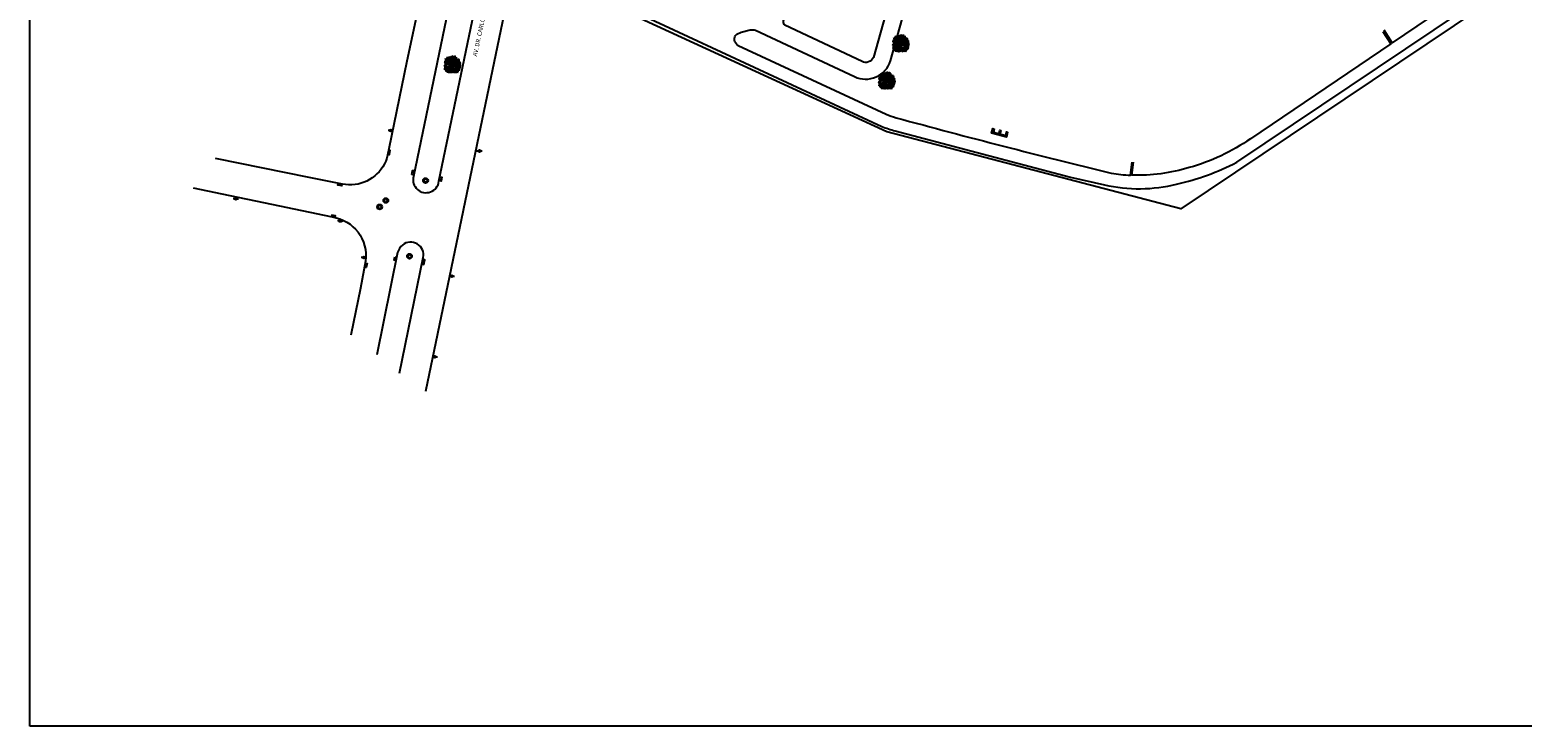
# Model space of a CAD drawing. Extents: x 403842 to 404474, y 7536936 to 15075581.
# Drawn here: x 403842 to 404189, y 7537513 to 7537675 of the extents above; entities that cross this region are included whole.
import ezdxf

# ---------------------------------------------------------------- set-up
doc = ezdxf.new("R2010")
doc.units = 0
doc.header["$LTSCALE"] = 2
for name, color, linetype in [('A-ANOTACAO', 7, 'Continuous'), ('ARBOLES', 3, 'Continuous'), ('D-CADASTRO', 3, 'Continuous'), ('MOD-ALA', 164, 'Continuous'), ('SIM-POSTE', 170, 'Continuous'), ('SIMB-PVE', 10, 'Continuous'), ('T - BOCA DE LOBO', 50, 'Continuous'), ('T - CERCA', 7, 'Continuous'), ('T - FUNDO_GUIA', 1, 'Continuous'), ('T - FUNDO_GUIA_CANTEIRO', 10, 'Continuous'), ('T-ALA', 170, 'Continuous'), ('T-HM-COTAS-TXT', 2, 'Continuous')]:
    doc.layers.add(name, color=color, linetype=linetype)
doc.styles.add('romans', font='romans.shx', dxfattribs={"height": 1.5})
doc.linetypes.add('FENCELINE2', pattern='A,6.35,-2.54,[132,ltypeshp.shx,S=2.54,R=0,X=-2.54,Y=0],-2.54,25.4', length=36.83)
picture_1 = doc.add_image_def('image1.jpg', size_in_pixel=(24030, 23609))

# ---------------------------------------------------------------- blocks, each defined once
blk = doc.blocks.new('PV N')
at = {"flags": 128}
for points in [[(-0.12, 1.15), (-0.08, 0.75)], [(1.15, 0.12), (0.75, 0.08)], [(-0.75, -0.08), (-1.15, -0.12)], [(0.08, -0.75), (0.12, -1.15)]]:
    blk.add_lwpolyline(points, dxfattribs=at)
for radius in [1.15, 0.753]:
    blk.add_circle((0, 0), radius)
blk = doc.blocks.new('POSTE')
for p, q in [((-0.033, 0), (-0.084, 0)), ((0.033, 0), (0.081, 0))]:
    blk.add_line(p, q)
blk.add_circle((0, 0), 0.0325)
blk = doc.blocks.new('arvore')
at = {"layer": 'ARBOLES', "color": 83}
for p, q in [((506838.16, 7505706.81), (506837.82, 7505707.49)), ((506838.87, 7505706.92), (506838.53, 7505707.59)), ((506838.79, 7505707.57), (506839.64, 7505707.5)), ((506839.26, 7505707.28), (506838.92, 7505707.95)), ((506838.95, 7505707.32), (506839.35, 7505707.8)), ((506839.79, 7505706.95), (506839.45, 7505707.62)), ((506839.49, 7505706.99), (506839.89, 7505707.47)), ((506840.03, 7505707.5), (506840.88, 7505707.43)), ((506840.5, 7505707.21), (506840.16, 7505707.88)), ((506840.2, 7505707.25), (506840.59, 7505707.73)), ((506835.35, 7505702.06), (506834.37, 7505702.45)), ((506834.38, 7505700.8), (506835.23, 7505700.73)), ((506834.44, 7505702.33), (506835.29, 7505702.26)), ((506834.48, 7505701.82), (506835.33, 7505701.75)), ((506834.51, 7505704.74), (506835.36, 7505704.67)), ((506834.87, 7505701.23), (506835.72, 7505701.17)), ((506835.25, 7505703.6), (506834.91, 7505704.28)), ((506835.34, 7505700.94), (506835, 7505701.62)), ((506835.03, 7505700.98), (506835.43, 7505701.46)), ((506835.04, 7505705.91), (506835.89, 7505705.84)), ((506835.1, 7505699.91), (506835.95, 7505699.84)), ((506835.32, 7505702.06), (506835.12, 7505701.92)), ((506835.51, 7505705.62), (506835.17, 7505706.29)), ((506835.2, 7505705.66), (506835.6, 7505706.14)), ((506835.22, 7505700.53), (506836.07, 7505700.46)), ((506835.57, 7505699.62), (506835.23, 7505700.29)), ((506835.24, 7505705.37), (506836.09, 7505705.3)), ((506835.26, 7505699.66), (506835.66, 7505700.14)), ((506835.64, 7505702.43), (506835.3, 7505703.1)), ((506835.33, 7505702.47), (506835.73, 7505702.95)), ((506835.69, 7505700.24), (506835.35, 7505700.91)), ((506836.28, 7505703.71), (506835.36, 7505703.14)), ((506835.71, 7505705.08), (506835.37, 7505705.75)), ((506835.39, 7505700.28), (506835.78, 7505700.76)), ((506835.41, 7505705.12), (506835.81, 7505705.6)), ((506835.44, 7505706.18), (506836.29, 7505706.12)), ((506835.91, 7505705.89), (506835.57, 7505706.57)), ((506835.6, 7505705.93), (506836, 7505706.41)), ((506835.65, 7505704.16), (506836.5, 7505704.09)), ((506835.73, 7505701), (506836.59, 7505700.94)), ((506836.12, 7505703.87), (506835.78, 7505704.54)), ((506835.81, 7505703.91), (506836.21, 7505704.39)), ((506835.83, 7505698.98), (506836.23, 7505699.47)), ((506835.84, 7505706.85), (506836.7, 7505706.79)), ((506836.21, 7505700.71), (506835.87, 7505701.39)), ((506835.88, 7505699.52), (506836.73, 7505699.45)), ((506835.9, 7505700.76), (506836.3, 7505701.24)), ((506835.94, 7505703.25), (506836.79, 7505703.18)), ((506835.95, 7505705.65), (506836.8, 7505705.58)), ((506835.97, 7505706.3), (506836.82, 7505706.23)), ((506836.01, 7505706.6), (506836.41, 7505707.08)), ((506836.35, 7505699.23), (506836.01, 7505699.9)), ((506836.41, 7505702.96), (506836.07, 7505703.64)), ((506836.44, 7505706.01), (506836.1, 7505706.68)), ((506836.11, 7505703), (506836.51, 7505703.48)), ((506836.12, 7505705.4), (506836.52, 7505705.88)), ((506836.13, 7505706.05), (506836.53, 7505706.53)), ((506836.59, 7505698.75), (506836.25, 7505699.42)), ((506836.34, 7505706.76), (506837.19, 7505706.69)), ((506836.81, 7505706.47), (506836.47, 7505707.14)), ((506836.5, 7505706.51), (506836.9, 7505706.99)), ((506836.61, 7505706.11), (506837.46, 7505706.05)), ((506836.71, 7505705.26), (506837.56, 7505705.19)), ((506837.08, 7505705.82), (506836.74, 7505706.5)), ((506836.76, 7505703), (506837.61, 7505702.94)), ((506836.77, 7505705.86), (506837.17, 7505706.34)), ((506836.8, 7505700.04), (506837.66, 7505699.98)), ((506837.18, 7505704.97), (506836.84, 7505705.65)), ((506836.88, 7505705.01), (506837.27, 7505705.49)), ((506836.88, 7505704.44), (506837.73, 7505704.37)), ((506837.23, 7505702.71), (506836.89, 7505703.39)), ((506836.92, 7505702.75), (506837.32, 7505703.24)), ((506837.28, 7505699.75), (506836.94, 7505700.43)), ((506836.97, 7505699.79), (506837.37, 7505700.28)), ((506837.35, 7505704.15), (506837.01, 7505704.82)), ((506837.05, 7505707.02), (506837.9, 7505706.95)), ((506837.05, 7505704.19), (506837.44, 7505704.67)), ((506837.17, 7505699.4), (506837.08, 7505699.16)), ((506837.52, 7505706.73), (506837.18, 7505707.4)), ((506837.18, 7505699.59), (506838.03, 7505699.52)), ((506837.22, 7505706.77), (506837.62, 7505707.25)), ((506837.65, 7505699.3), (506837.31, 7505699.98)), ((506837.35, 7505699.34), (506837.75, 7505699.82)), ((506837.69, 7505707.1), (506838.54, 7505707.03)), ((506837.82, 7505705.29), (506838.67, 7505705.23)), ((506837.85, 7505706.85), (506838.25, 7505707.33)), ((506838.29, 7505705), (506837.95, 7505705.68)), ((506837.99, 7505705.04), (506838.39, 7505705.53)), ((506838.07, 7505706.33), (506838.92, 7505706.26)), ((506838.14, 7505706.69), (506838.23, 7505707.32)), ((506838.54, 7505706.04), (506838.2, 7505706.71)), ((506838.22, 7505699.54), (506839.07, 7505699.48)), ((506838.24, 7505706.08), (506838.64, 7505706.56)), ((506838.69, 7505699.25), (506838.35, 7505699.93)), ((506838.37, 7505706.61), (506839.22, 7505706.54)), ((506838.39, 7505699.29), (506838.78, 7505699.78)), ((506838.4, 7505707.21), (506839.25, 7505707.14)), ((506838.84, 7505706.32), (506838.5, 7505707)), ((506838.54, 7505706.36), (506838.93, 7505706.84)), ((506838.56, 7505706.96), (506838.96, 7505707.44)), ((506838.69, 7505700.97), (506839.54, 7505700.9)), ((506839.16, 7505700.68), (506838.82, 7505701.36)), ((506838.84, 7505704.99), (506839.69, 7505704.92)), ((506838.85, 7505700.72), (506839.25, 7505701.2)), ((506838.91, 7505700.02), (506839.76, 7505699.95)), ((506839.31, 7505704.7), (506838.97, 7505705.37)), ((506839.02, 7505705.69), (506839.87, 7505705.62)), ((506839.38, 7505699.73), (506839.04, 7505700.4)), ((506839.08, 7505699.77), (506839.48, 7505700.25)), ((506839.09, 7505706.61), (506839.94, 7505706.54)), ((506839.49, 7505705.4), (506839.15, 7505706.07)), ((506839.19, 7505705.44), (506839.59, 7505705.92)), ((506839.56, 7505706.32), (506839.22, 7505707)), ((506839.22, 7505700.9), (506839.26, 7505700.06)), ((506839.25, 7505706.36), (506839.65, 7505706.84)), ((506839.32, 7505707.24), (506840.17, 7505707.17)), ((506840, 7505705.96), (506839.66, 7505706.64)), ((506839.91, 7505700.17), (506840.76, 7505700.1)), ((506839.98, 7505706.7), (506840.83, 7505706.63)), ((506840.38, 7505699.88), (506840.04, 7505700.55)), ((506840.08, 7505699.92), (506840.48, 7505700.4)), ((506840.45, 7505706.41), (506840.11, 7505707.09)), ((506840.15, 7505706.45), (506840.54, 7505706.93)), ((506840.39, 7505705.78), (506841.24, 7505705.71)), ((506840.46, 7505702.23), (506841.31, 7505702.16)), ((506840.86, 7505705.49), (506840.52, 7505706.17)), ((506840.93, 7505701.94), (506840.59, 7505702.61)), ((506840.63, 7505701.98), (506841.03, 7505702.46)), ((506840.71, 7505701), (506841.56, 7505700.94)), ((506840.79, 7505699.46), (506841.64, 7505699.39)), ((506840.82, 7505706.7), (506841.67, 7505706.63)), ((506841.18, 7505700.71), (506840.84, 7505701.39)), ((506840.88, 7505700.75), (506841.27, 7505701.24)), ((506840.89, 7505700.72), (506841.74, 7505700.65)), ((506841.26, 7505699.17), (506840.92, 7505699.84)), ((506841.29, 7505706.41), (506840.95, 7505707.08)), ((506840.95, 7505699.21), (506841.35, 7505699.69)), ((506840.99, 7505706.45), (506841.38, 7505706.93)), ((506841.36, 7505700.43), (506841.02, 7505701.1)), ((506841.03, 7505706.41), (506841.15, 7505706.7)), ((506841.04, 7505705.74), (506841.89, 7505705.68)), ((506841.05, 7505700.47), (506841.45, 7505700.95)), ((506841.06, 7505705.23), (506841.91, 7505705.16)), ((506841.13, 7505699.64), (506841.98, 7505699.58)), ((506841.51, 7505705.45), (506841.17, 7505706.13)), ((506841.19, 7505702.34), (506842.04, 7505702.27)), ((506841.21, 7505705.49), (506841.61, 7505705.98)), ((506841.25, 7505705.49), (506842.1, 7505705.42)), ((506841.3, 7505699.4), (506841.7, 7505699.88)), ((506841.66, 7505702.05), (506841.32, 7505702.72)), ((506841.36, 7505702.09), (506841.76, 7505702.57)), ((506841.7, 7505698.72), (506841.36, 7505699.4)), ((506841.37, 7505705.45), (506841.77, 7505705.67)), ((506841.38, 7505701.53), (506842.23, 7505701.46)), ((506841.46, 7505700.52), (506842.31, 7505700.45)), ((506841.5, 7505704.75), (506842.35, 7505704.68)), ((506841.85, 7505701.24), (506841.51, 7505701.91)), ((506841.54, 7505701.28), (506841.94, 7505701.76)), ((506841.93, 7505702.74), (506841.59, 7505703.42)), ((506841.59, 7505701.6), (506842.3, 7505701.03)), ((506841.93, 7505700.23), (506841.59, 7505700.9)), ((506841.63, 7505700.27), (506842.03, 7505700.75)), ((506841.63, 7505699.74), (506842.48, 7505699.68)), ((506841.66, 7505704.5), (506842.06, 7505704.98)), ((506842.01, 7505705.14), (506841.67, 7505705.82)), ((506841.7, 7505705.18), (506842.1, 7505705.66)), ((506842.1, 7505699.45), (506841.76, 7505700.13)), ((506841.77, 7505705.67), (506842.02, 7505705.99)), ((506841.77, 7505705.91), (506842.62, 7505705.85)), ((506841.79, 7505704.72), (506842.64, 7505704.65)), ((506841.8, 7505699.49), (506842.2, 7505699.97)), ((506842.24, 7505705.62), (506841.9, 7505706.3)), ((506841.93, 7505705.66), (506842.33, 7505706.14)), ((506841.96, 7505704.47), (506842.36, 7505704.95)), ((506842.64, 7505705.15), (506842.04, 7505705.08)), ((506842.08, 7505703.43), (506842.93, 7505703.36)), ((506842.12, 7505702), (506842.97, 7505701.93)), ((506842.48, 7505704.76), (506842.14, 7505705.43)), ((506842.49, 7505703.57), (506842.15, 7505704.25)), ((506842.17, 7505704.8), (506842.57, 7505705.28)), ((506842.17, 7505700.21), (506843.02, 7505700.14)), ((506842.53, 7505703.83), (506842.19, 7505704.5)), ((506842.56, 7505703.14), (506842.21, 7505703.81)), ((506842.22, 7505705.48), (506843.07, 7505705.41)), ((506842.23, 7505700.87), (506843.08, 7505700.8)), ((506842.59, 7505701.71), (506842.25, 7505702.38)), ((506842.28, 7505701.75), (506842.68, 7505702.23)), ((506842.3, 7505702.83), (506843.15, 7505702.76)), ((506842.3, 7505701.03), (506842.73, 7505700.78)), ((506842.64, 7505699.92), (506842.3, 7505700.59)), ((506842.33, 7505699.96), (506842.73, 7505700.44)), ((506842.69, 7505705.19), (506842.35, 7505705.86)), ((506842.7, 7505700.58), (506842.36, 7505701.25)), ((506842.39, 7505705.23), (506842.79, 7505705.71)), ((506842.4, 7505700.62), (506842.79, 7505701.1)), ((506842.42, 7505700.64), (506843.27, 7505700.58)), ((506842.77, 7505702.54), (506842.43, 7505703.21)), ((506842.47, 7505702.58), (506842.87, 7505703.06)), ((506842.53, 7505701.42), (506843.38, 7505701.35)), ((506842.89, 7505700.35), (506842.55, 7505701.03)), ((506842.59, 7505700.4), (506842.99, 7505700.88)), ((506842.6, 7505704.32), (506843.45, 7505704.26)), ((506842.68, 7505703.78), (506843.53, 7505703.71)), ((506842.68, 7505701.85), (506843.53, 7505701.79)), ((506842.7, 7505701.17), (506843.09, 7505701.65)), ((506843.07, 7505704.03), (506842.73, 7505704.71)), ((506842.73, 7505704.04), (506843.58, 7505703.97)), ((506842.77, 7505704.08), (506843.16, 7505704.56)), ((506842.79, 7505703.14), (506843.64, 7505703.07)), ((506843.15, 7505701.56), (506842.81, 7505702.24)), ((506842.84, 7505701.6), (506843.24, 7505702.08)), ((506842.85, 7505703.53), (506843.25, 7505704.01)), ((506842.89, 7505703.79), (506843.29, 7505704.27)), ((506842.92, 7505703.09), (506843.31, 7505703.58)), ((506843.26, 7505702.85), (506842.92, 7505703.53)), ((506842.93, 7505702.57), (506843.78, 7505702.5)), ((506842.95, 7505702.89), (506843.35, 7505703.37)), ((506843.4, 7505702.28), (506843.06, 7505702.95)), ((506843.09, 7505702.32), (506843.49, 7505702.8)), ((506836.11, 7505699.04), (506836.97, 7505698.97)), ((506836.28, 7505698.79), (506836.68, 7505699.27)), ((506837.27, 7505698.67), (506836.93, 7505699.34)), ((506836.96, 7505698.71), (506837.36, 7505699.19)), ((506838.02, 7505698.44), (506837.68, 7505699.11)), ((506837.83, 7505699.35), (506838.21, 7505698.56)), ((506838.68, 7505698.58), (506838.34, 7505699.25)), ((506838.37, 7505698.62), (506838.77, 7505699.1)), ((506839.52, 7505699.31), (506839.8, 7505698.55)), ((506839.6, 7505698.6), (506840, 7505699.08)), ((506839.9, 7505699.03), (506840.75, 7505698.96)), ((506840.07, 7505698.78), (506840.46, 7505699.26)), ((506840.16, 7505699.18), (506840.34, 7505698.71)), ((506840.95, 7505698.59), (506840.61, 7505699.26)), ((506840.65, 7505698.63), (506841.05, 7505699.11)), ((506841.23, 7505699.01), (506842.08, 7505698.95)), ((506841.4, 7505698.76), (506841.79, 7505699.24))]:
    blk.add_line(p, q, dxfattribs=at)
at = {"layer": 'ARBOLES', "color": 27}
for p, q in [((506835.28, 7505704.19), (506834.52, 7505704.09)), ((506835.28, 7505704.19), (506834.53, 7505704.25)), ((506835.37, 7505701.52), (506834.67, 7505701.27)), ((506835.43, 7505703.48), (506834.72, 7505703.3)), ((506834.78, 7505703.89), (506835.63, 7505703.83)), ((506835.48, 7505700.93), (506834.9, 7505700.78)), ((506834.95, 7505703.64), (506835.35, 7505704.12)), ((506835.64, 7505703.9), (506835, 7505703.73)), ((506835.69, 7505702.66), (506835.02, 7505702.91)), ((506835.58, 7505702.6), (506835.04, 7505702.91)), ((506835.94, 7505704.56), (506835.13, 7505704.71)), ((506835.68, 7505702.62), (506835.15, 7505702.38)), ((506835.17, 7505702.72), (506836.02, 7505702.65)), ((506835.51, 7505700.93), (506835.18, 7505700.27)), ((506835.92, 7505704.59), (506835.19, 7505705.54)), ((506835.66, 7505703.88), (506835.28, 7505704.19)), ((506836.48, 7505700.69), (506835.33, 7505700.09)), ((506836, 7505701.81), (506835.35, 7505702.06)), ((506835.95, 7505701.41), (506835.35, 7505701.5)), ((506836.02, 7505701.5), (506835.37, 7505701.52)), ((506836.1, 7505703.37), (506835.43, 7505703.48)), ((506836.03, 7505701.49), (506835.51, 7505700.93)), ((506836.17, 7505703.65), (506835.63, 7505703.88)), ((506836.28, 7505703.73), (506835.66, 7505703.88)), ((506836.23, 7505702.99), (506835.69, 7505702.66)), ((506836.27, 7505700.09), (506835.73, 7505699.67)), ((506836.49, 7505705.22), (506835.81, 7505706.22)), ((506836.56, 7505704.72), (506835.89, 7505704.56)), ((506836.1, 7505705.14), (506835.93, 7505705.35)), ((506836.71, 7505704.65), (506835.94, 7505704.56)), ((506835.97, 7505706.4), (506836.19, 7505706.11)), ((506836.27, 7505701.55), (506835.97, 7505701.81)), ((506836.29, 7505700.08), (506835.98, 7505699.49)), ((506836.39, 7505701.59), (506836, 7505701.81)), ((506836.01, 7505706.43), (506836.14, 7505706.24)), ((506836.54, 7505703.02), (506836.01, 7505702.83)), ((506836.85, 7505700.14), (506836.02, 7505699.42)), ((506836.36, 7505701.54), (506836.03, 7505701.49)), ((506836.05, 7505699.27), (506836.45, 7505699.75)), ((506836.21, 7505706.2), (506836.08, 7505706.48)), ((506836.42, 7505705.36), (506836.08, 7505706.03)), ((506836.09, 7505699.38), (506836.33, 7505699.66)), ((506836.65, 7505704.68), (506836.1, 7505705.14)), ((506836.38, 7505703.24), (506836.1, 7505703.37)), ((506836.37, 7505699.65), (506836.13, 7505699.34)), ((506836.19, 7505706.11), (506836.87, 7505705.63)), ((506836.96, 7505705.56), (506836.21, 7505706.2)), ((506836.46, 7505703.1), (506836.23, 7505702.99)), ((506836.5, 7505700.68), (506836.27, 7505700.09)), ((506837.09, 7505703.92), (506836.28, 7505703.73)), ((506837.05, 7505703.96), (506836.29, 7505704.22)), ((506837.5, 7505702.28), (506836.36, 7505701.54)), ((506836.74, 7505700.04), (506836.37, 7505699.65)), ((506836.76, 7505702.91), (506836.38, 7505703.24)), ((506836.65, 7505706.44), (506836.41, 7505706.71)), ((506837.45, 7505702.08), (506836.45, 7505701.57)), ((506836.8, 7505700.06), (506836.45, 7505699.14)), ((506836.76, 7505702.85), (506836.46, 7505703.1)), ((506836.49, 7505706.74), (506836.69, 7505706.42)), ((506836.86, 7505704.77), (506836.49, 7505705.22)), ((506837.07, 7505701.34), (506836.5, 7505700.68)), ((506837.09, 7505701.2), (506836.5, 7505700.71)), ((506836.56, 7505706.75), (506836.73, 7505706.44)), ((506836.96, 7505705.64), (506836.65, 7505706.44)), ((506837.42, 7505704.03), (506836.71, 7505704.65)), ((506836.73, 7505706.44), (506836.98, 7505705.68)), ((506837.14, 7505700.31), (506836.74, 7505700.04)), ((506837.83, 7505702.76), (506836.76, 7505702.91)), ((506837.72, 7505702.58), (506836.76, 7505702.85)), ((506837.16, 7505700.54), (506836.85, 7505700.14)), ((506836.95, 7505704.46), (506836.86, 7505704.77)), ((506837.51, 7505706.68), (506836.91, 7505707.01)), ((506837.19, 7505704.26), (506836.92, 7505704.57)), ((506837.25, 7505705.2), (506836.96, 7505705.64)), ((506837.2, 7505705.17), (506836.96, 7505705.56)), ((506837.77, 7505702.68), (506836.96, 7505702.86)), ((506837.77, 7505699.85), (506837, 7505699.29)), ((506837.06, 7505700.32), (506837.14, 7505700.42)), ((506837.52, 7505703.81), (506837.08, 7505703.94)), ((506837.49, 7505702.2), (506837.08, 7505701.96)), ((506837.53, 7505702.18), (506837.08, 7505701.38)), ((506837.08, 7505701.38), (506837.16, 7505700.54)), ((506837.67, 7505703.65), (506837.09, 7505703.92)), ((506837.91, 7505702.6), (506837.14, 7505701.35)), ((506837.14, 7505701.35), (506837.24, 7505700.27)), ((506837.14, 7505700.31), (506837.4, 7505700.02)), ((506838.01, 7505704.94), (506837.2, 7505705.17)), ((506837.24, 7505700.27), (506837.65, 7505699.79)), ((506837.96, 7505705.02), (506837.25, 7505705.2)), ((506837.4, 7505700.02), (506837.62, 7505699.76)), ((506837.63, 7505703.7), (506837.42, 7505704.03)), ((506837.7, 7505699.38), (506837.46, 7505698.64)), ((506838.21, 7505705.98), (506837.51, 7505706.68)), ((506837.87, 7505702.72), (506837.52, 7505702.31)), ((506837.52, 7505702.31), (506837.53, 7505702.18)), ((506837.69, 7505701.02), (506837.53, 7505700.5)), ((506837.93, 7505703.53), (506837.59, 7505703.76)), ((506837.9, 7505702.69), (506837.59, 7505702.27)), ((506837.61, 7505706.69), (506837.74, 7505707.25)), ((506838.18, 7505705.93), (506837.61, 7505706.69)), ((506837.62, 7505699.76), (506837.7, 7505699.38)), ((506838.04, 7505703.27), (506837.63, 7505703.7)), ((506837.65, 7505699.79), (506837.79, 7505699.33)), ((506838.34, 7505701.49), (506837.69, 7505701.02)), ((506838.38, 7505701.42), (506837.72, 7505701.02)), ((506837.77, 7505699.85), (506838.03, 7505700.31)), ((506837.92, 7505700.2), (506837.77, 7505699.85)), ((506837.96, 7505703.4), (506837.88, 7505703.99)), ((506838.82, 7505702.91), (506837.9, 7505702.69)), ((506838.82, 7505702.91), (506837.91, 7505702.6)), ((506838.5, 7505702.9), (506837.91, 7505702.76)), ((506838.49, 7505700.83), (506837.92, 7505700.2)), ((506838.36, 7505704.88), (506837.96, 7505705.02)), ((506838.1, 7505703.26), (506837.96, 7505703.4)), ((506838.36, 7505704.72), (506838.01, 7505704.94)), ((506838.03, 7505700.31), (506838.51, 7505700.75)), ((506838.3, 7505703.14), (506838.04, 7505703.27)), ((506838.67, 7505703.2), (506838.1, 7505703.26)), ((506838.26, 7505705.96), (506838.14, 7505706.69)), ((506838.48, 7505705.15), (506838.18, 7505705.93)), ((506838.62, 7505703.02), (506838.18, 7505703.13)), ((506838.53, 7505705.09), (506838.21, 7505705.98)), ((506838.67, 7505703.09), (506838.3, 7505703.14)), ((506838.49, 7505704.58), (506838.36, 7505704.72)), ((506838.38, 7505704.86), (506838.48, 7505705.15)), ((506838.76, 7505702.02), (506838.39, 7505701.51)), ((506838.39, 7505701.51), (506838.48, 7505701.06)), ((506838.82, 7505702.04), (506838.45, 7505701.49)), ((506838.48, 7505704.7), (506838.53, 7505705.09)), ((506838.72, 7505704.42), (506838.48, 7505704.7)), ((506838.48, 7505701.06), (506838.68, 7505700.19)), ((506838.71, 7505699.6), (506838.49, 7505699.13)), ((506838.67, 7505703.06), (506838.5, 7505702.9)), ((506838.58, 7505701.59), (506838.5, 7505701.38)), ((506838.5, 7505701.38), (506838.68, 7505700.3)), ((506838.52, 7505706.82), (506838.63, 7505707.3)), ((506838.87, 7505706.1), (506838.52, 7505706.82)), ((506838.93, 7505705.62), (506838.53, 7505705.15)), ((506838.68, 7505703.13), (506838.53, 7505704.54)), ((506838.53, 7505704.54), (506838.69, 7505704.31)), ((506838.54, 7505701.33), (506838.84, 7505701.25)), ((506838.94, 7505706.11), (506838.56, 7505706.81)), ((506838.56, 7505705.09), (506838.99, 7505705.56)), ((506838.58, 7505701.4), (506838.81, 7505701.94)), ((506838.58, 7505701.4), (506838.81, 7505701.27)), ((506838.75, 7505703.2), (506838.62, 7505704.27)), ((506838.62, 7505704.27), (506838.8, 7505703.4)), ((506838.64, 7505702.93), (506838.75, 7505702.98)), ((506838.64, 7505700.2), (506838.71, 7505699.6)), ((506838.92, 7505703.25), (506838.67, 7505703.06)), ((506838.68, 7505700.19), (506839.52, 7505699.31)), ((506838.69, 7505704.31), (506838.88, 7505703.35)), ((506838.97, 7505703.22), (506838.72, 7505704.42)), ((506838.88, 7505703.35), (506838.75, 7505703.2)), ((506838.75, 7505702.98), (506838.92, 7505703.25)), ((506838.75, 7505699.59), (506838.99, 7505699.34)), ((506838.85, 7505702.54), (506838.76, 7505702.02)), ((506838.8, 7505702.92), (506838.85, 7505702.54)), ((506838.8, 7505702.92), (506838.92, 7505702.58)), ((506838.81, 7505701.27), (506839.43, 7505701.32)), ((506838.82, 7505702.91), (506839.65, 7505703.4)), ((506838.82, 7505702.91), (506838.97, 7505703.22)), ((506838.82, 7505702.91), (506839.63, 7505702.84)), ((506838.92, 7505702.58), (506838.82, 7505702.04)), ((506838.84, 7505701.25), (506839.28, 7505700.9)), ((506838.99, 7505702.7), (506838.86, 7505702.05)), ((506838.88, 7505702.81), (506839.56, 7505702.8)), ((506838.9, 7505701.21), (506839.43, 7505701.32)), ((506839.56, 7505702.8), (506838.92, 7505702.72)), ((506838.94, 7505706.03), (506839.28, 7505706.65)), ((506838.99, 7505705.56), (506838.94, 7505706.03)), ((506838.99, 7505702.92), (506839.64, 7505703.36)), ((506839.43, 7505704.71), (506839, 7505704.96)), ((506839, 7505704.96), (506839.57, 7505704.52)), ((506839, 7505702.61), (506839.58, 7505702.34)), ((506839, 7505701.19), (506839.3, 7505700.87)), ((506839.01, 7505702.7), (506839.58, 7505702.36)), ((506839.03, 7505703.15), (506839.59, 7505703.44)), ((506839.28, 7505706.65), (506839.21, 7505707.25)), ((506839.28, 7505700.9), (506839.58, 7505700.39)), ((506839.34, 7505700.77), (506839.7, 7505700.29)), ((506839.36, 7505700.84), (506839.8, 7505700.28)), ((506839.4, 7505705.24), (506839.57, 7505705.9)), ((506839.45, 7505704.7), (506839.4, 7505705.21)), ((506839.41, 7505699.4), (506839.64, 7505698.58)), ((506839.43, 7505701.32), (506840.04, 7505700.88)), ((506839.46, 7505705.24), (506840.18, 7505705.88)), ((506839.5, 7505704.75), (506839.46, 7505705.24)), ((506840.07, 7505700.94), (506839.49, 7505701.32)), ((506839.86, 7505704.07), (506839.5, 7505704.75)), ((506840.21, 7505702.46), (506839.5, 7505702.42)), ((506839.78, 7505704.1), (506839.51, 7505704.63)), ((506839.57, 7505705.9), (506839.94, 7505706.35)), ((506839.57, 7505702.76), (506840, 7505703.04)), ((506839.58, 7505702.36), (506840.26, 7505702.4)), ((506839.58, 7505702.34), (506840.33, 7505702.34)), ((506839.58, 7505700.39), (506839.78, 7505699.57)), ((506839.59, 7505703.44), (506839.86, 7505703.82)), ((506839.63, 7505702.84), (506840, 7505703.09)), ((506839.65, 7505705.93), (506840.05, 7505706.37)), ((506839.65, 7505703.4), (506839.92, 7505703.81)), ((506839.7, 7505700.29), (506839.8, 7505699.58)), ((506839.94, 7505706.35), (506839.73, 7505707.24)), ((506839.86, 7505703.82), (506839.78, 7505704.1)), ((506839.78, 7505699.57), (506840.16, 7505699.18)), ((506839.8, 7505700.28), (506840.46, 7505700.09)), ((506839.81, 7505699.57), (506840.16, 7505699.51)), ((506839.92, 7505703.81), (506839.86, 7505704.07)), ((506840.07, 7505700.46), (506839.93, 7505700.94)), ((506839.96, 7505706.33), (506840.5, 7505707.07)), ((506839.96, 7505703.88), (506840.17, 7505703.97)), ((506839.96, 7505703.8), (506840.2, 7505703.97)), ((506840, 7505703.09), (506840.15, 7505703.05)), ((506840, 7505703.04), (506840.41, 7505703)), ((506840.01, 7505700.91), (506840.22, 7505699.8)), ((506840.37, 7505698.74), (506840.03, 7505699.42)), ((506840.04, 7505700.88), (506840.92, 7505700.44)), ((506840.05, 7505706.37), (506840.54, 7505707.03)), ((506840.61, 7505706.99), (506840.09, 7505706.38)), ((506840.09, 7505700.94), (506840.92, 7505701.22)), ((506840.15, 7505703.05), (506840.42, 7505703.02)), ((506840.15, 7505700.85), (506840.96, 7505701.21)), ((506840.17, 7505703.97), (506840.42, 7505704.4)), ((506840.18, 7505705.88), (506841.03, 7505706.41)), ((506840.2, 7505703.97), (506840.52, 7505704.42)), ((506840.23, 7505704.99), (506840.63, 7505705.49)), ((506840.42, 7505704.4), (506840.23, 7505704.99)), ((506840.25, 7505702.45), (506841.55, 7505703.06)), ((506840.26, 7505702.4), (506840.81, 7505701.95)), ((506840.88, 7505703.48), (506840.41, 7505703.06)), ((506840.42, 7505703.02), (506840.66, 7505702.82)), ((506840.45, 7505702.99), (506840.82, 7505703.43)), ((506840.45, 7505700.1), (506840.5, 7505699.65)), ((506840.46, 7505704.42), (506840.93, 7505704.63)), ((506840.46, 7505700.09), (506840.71, 7505699.9)), ((506840.5, 7505699.65), (506840.76, 7505698.91)), ((506840.53, 7505703.07), (506840.66, 7505702.87)), ((506840.55, 7505705.53), (506840.95, 7505706.01)), ((506840.55, 7505705.35), (506840.69, 7505705.46)), ((506840.55, 7505702.15), (506841.24, 7505701.24)), ((506840.63, 7505705.49), (506840.83, 7505705.92)), ((506840.63, 7505705.49), (506841.18, 7505705.67)), ((506840.66, 7505702.87), (506841.19, 7505702.63)), ((506840.66, 7505702.82), (506841.23, 7505702.56)), ((506840.69, 7505705.46), (506841.17, 7505705.63)), ((506840.71, 7505699.9), (506841.22, 7505699.16)), ((506840.83, 7505705.92), (506840.77, 7505706.88)), ((506840.81, 7505701.95), (506841.35, 7505701.96)), ((506840.82, 7505703.43), (506841.29, 7505703.75)), ((506840.87, 7505699.68), (506841.4, 7505699.25)), ((506840.92, 7505701.22), (506841.35, 7505701.05)), ((506840.92, 7505700.44), (506841.61, 7505700.44)), ((506840.93, 7505704.63), (506841.25, 7505704.99)), ((506840.93, 7505701.26), (506842, 7505701.46)), ((506840.94, 7505704.67), (506841.41, 7505704.68)), ((506840.96, 7505700.4), (506841.69, 7505699.5)), ((506841.74, 7505699.53), (506841, 7505700.36)), ((506841.31, 7505699.23), (506841.03, 7505699.49)), ((506841.18, 7505705.67), (506841.78, 7505706.22)), ((506841.19, 7505702.63), (506841.66, 7505702.79)), ((506841.23, 7505702.56), (506841.69, 7505702.5)), ((506841.25, 7505704.99), (506841.37, 7505705.45)), ((506841.25, 7505703.73), (506841.6, 7505704.18)), ((506842.63, 7505703.99), (506841.26, 7505704.67)), ((506841.6, 7505699.35), (506841.26, 7505700.03)), ((506841.28, 7505702.62), (506841.7, 7505702.75)), ((506841.68, 7505702.54), (506841.28, 7505702.62)), ((506841.29, 7505703.75), (506842.1, 7505703.8)), ((506841.35, 7505705.46), (506841.67, 7505706.3)), ((506841.35, 7505701.99), (506841.87, 7505701.87)), ((506841.35, 7505701.96), (506841.59, 7505701.6)), ((506841.35, 7505701.05), (506841.91, 7505700.94)), ((506841.41, 7505704.68), (506841.86, 7505705.04)), ((506841.42, 7505704.67), (506842.73, 7505703.95)), ((506841.46, 7505703.03), (506842.31, 7505702.97)), ((506841.55, 7505703.06), (506842.34, 7505703.1)), ((506841.6, 7505704.18), (506842.18, 7505704.6)), ((506841.61, 7505700.44), (506842.36, 7505700.17)), ((506841.62, 7505702.78), (506842.02, 7505703.27)), ((506841.66, 7505702.79), (506841.95, 7505702.62)), ((506841.69, 7505702.5), (506842.18, 7505701.91)), ((506841.86, 7505705.04), (506842.75, 7505705.07)), ((506841.88, 7505705.06), (506842.62, 7505705.23)), ((506841.91, 7505700.94), (506842.34, 7505700.32)), ((506841.94, 7505702.66), (506843.26, 7505703.42)), ((506841.95, 7505702.62), (506842.49, 7505702.76)), ((506842, 7505701.46), (506842.93, 7505701.21)), ((506842.01, 7505705.05), (506842.86, 7505704.98)), ((506842.01, 7505701.28), (506842.49, 7505700.81)), ((506842.1, 7505703.8), (506842.75, 7505704.35)), ((506842.18, 7505701.91), (506842.98, 7505701.47)), ((506842.25, 7505702.72), (506843.23, 7505703.34)), ((506843.05, 7505701.67), (506842.25, 7505701.89)), ((506842.44, 7505700.89), (506842.72, 7505700.71)), ((506842.49, 7505702.76), (506843.24, 7505702.47)), ((506843, 7505701.13), (506842.66, 7505701.8)), ((506843.02, 7505701.59), (506842.68, 7505701.72)), ((506842.68, 7505701.72), (506843.01, 7505701.49)), ((506842.73, 7505703.95), (506843.19, 7505703.83)), ((506842.75, 7505704.35), (506842.98, 7505704.38)), ((506837, 7505699.29), (506836.73, 7505698.96)), ((506837.73, 7505699.25), (506837.53, 7505698.63)), ((506837.64, 7505698.63), (506837.73, 7505699.25)), ((506837.79, 7505699.33), (506837.69, 7505698.57)), ((506838.49, 7505699.13), (506838.46, 7505698.53)), ((506838.99, 7505699.34), (506839.1, 7505698.91)), ((506839.51, 7505699.3), (506839.74, 7505698.59)), ((506839.91, 7505698.56), (506839.57, 7505699.23))]:
    blk.add_line(p, q, dxfattribs=at)

msp = doc.modelspace()

# ---------------------------------------------------------------- linework, layer by layer
at = {"layer": 'MOD-ALA'}
for points in [[(404066.67, 7537652.02, 822.558), (404066.638, 7537651.998, 822.977), (404066.4, 7537651.173, 823.327), (404066.346, 7537651.02, 823.801)], [(404066.67, 7537652.02, 822.558), (404066.494, 7537651.144, 822.623), (404066.346, 7537651.02, 823.801)], [(404069.354, 7537650.395, 822.58), (404066.494, 7537651.144, 822.623)], [(404069.551, 7537651.301, 822.554), (404069.354, 7537650.395, 822.58), (404069.342, 7537650.287, 823.788)], [(404069.637, 7537651.25, 822.97), (404069.432, 7537650.43, 823.348), (404069.342, 7537650.287, 823.788)]]:
    msp.add_polyline3d(points, dxfattribs=at)
at = {"layer": 'T - BOCA DE LOBO'}
for points in [[(403925.691, 7537646.096), (403926.087, 7537646.047), (403926.236, 7537646.976), (403925.85, 7537646.999), (403925.691, 7537646.096)], [(403915.061, 7537639.126), (403914.998, 7537638.76), (403914.041, 7537638.94), (403914.121, 7537639.301), (403915.061, 7537639.126)], [(403931.272, 7537641.42), (403931.457, 7537642.382), (403931.845, 7537642.329), (403931.659, 7537641.321), (403931.272, 7537641.42)], [(403937.858, 7537640.904), (403938.264, 7537640.828), (403938.066, 7537639.898), (403937.672, 7537639.985), (403937.858, 7537640.904)], [(403912.642, 7537631.649), (403913.473, 7537631.474), (403913.561, 7537631.78), (403912.677, 7537631.981), (403912.642, 7537631.649)], [(403927.317, 7537622.281), (403927.73, 7537622.203), (403927.577, 7537621.424), (403927.137, 7537621.469), (403927.317, 7537622.281)], [(403920.535, 7537620.781), (403920.856, 7537620.717), (403920.685, 7537619.825), (403920.369, 7537619.926), (403920.535, 7537620.781)], [(403933.681, 7537620.6), (403934.079, 7537620.528), (403934.293, 7537621.582), (403933.905, 7537621.626), (403933.681, 7537620.6)]]:
    msp.add_lwpolyline(points, dxfattribs=at)
at = {"layer": 'T - CERCA', "linetype": 'FENCELINE2', "ltscale": 0.25}
msp.add_lwpolyline([(404186.3, 7537684.645), (404110.082, 7537633.401), (404041.681, 7537651.358), (403957.737, 7537689.992), (403959.994, 7537700.466), (403962.618, 7537710.498, -0.034579), (403971.522, 7537735.652, -0.0515574), (403990.813, 7537770.172, -0.0681381), (404027.61, 7537810.143), (404084.107, 7537854.113), (404101.981, 7537850.648), (404142.522, 7537767.819)], format="xyb", close=True, dxfattribs=at)
at = {"layer": 'T - FUNDO_GUIA', "color": 1}
for points in [[(403934.525, 7537591.089), (403955.251, 7537690.544), (403956.619, 7537697.039, -0.0208196), (403961.506, 7537715.772), (403962.635, 7537719.462, -0.0263384), (403968.358, 7537734.714, -0.0202286), (403975.547, 7537749.92, -0.0312493), (403989.591, 7537772.881, -0.0249518), (404001.894, 7537788.507, -0.0220822), (404014.033, 7537801.392, -0.0172112), (404026.483, 7537812.448), (404043.094, 7537825.417), (404087.885, 7537860.195, -0.4140791), (404100.617, 7537858.174), (404188.416, 7537686.39)], [(403859.423, 7537691.159), (403871.328, 7537693.75), (403897.305, 7537699.379), (403925.251, 7537705.36, -0.528212), (403935.853, 7537694.66), (403935.156, 7537691.335), (403930.126, 7537667.742), (403925.904, 7537647.388), (403925.476, 7537645.233, -0.3320614), (403916.585, 7537638.981), (403915.121, 7537639.135), (403907.39, 7537640.715), (403885.623, 7537645.094)], [(403943.921, 7537699.977), (403931.635, 7537640.955, 1.0593511), (403937.586, 7537639.83), (403949.827, 7537698.617, 1.0038236), (403943.921, 7537699.977)], [(403880.469, 7537638.28), (403887.076, 7537636.917), (403898.649, 7537634.541), (403912.774, 7537631.548, -0.4111491), (403920.537, 7537621.258), (403919.373, 7537615.004), (403917.1, 7537604.094)], [(403928.37, 7537595.261), (403933.917, 7537622.119, 0.7101139), (403929.11, 7537625.028, 0.1343328), (403927.976, 7537623.255), (403923.132, 7537599.472)]]:
    msp.add_lwpolyline(points, format="xyb", dxfattribs=at)
at = {"layer": 'T - FUNDO_GUIA_CANTEIRO', "color": 1}
for points in [[(403958.169, 7537690.95), (404040.558, 7537652.579, 0.0332564), (404043.659, 7537651.565), (404084.438, 7537640.773), (404092.297, 7537639.025, 0.1191677), (404109.085, 7537639.194, 0.0682985), (404123.035, 7537644.269), (404175.538, 7537679.443, 0.3454161), (404179.988, 7537694.883), (404140.948, 7537769.055), (404109.925, 7537832.326, 0.2311537), (404096.305, 7537844.552), (404095.377, 7537844.884, -0.3234151), (404093.538, 7537848.102), (404094.353, 7537852.194)], [(404007.136, 7537671.421, -0.515259), (404006.809, 7537674.032), (404007.845, 7537674.498), (404009.914, 7537675.004), (404010.577, 7537675.052, -0.0929682), (404011.175, 7537674.965), (404034.173, 7537664.164, 0.4549576), (404042.548, 7537667.797), (404056.943, 7537719.329), (404060.585, 7537718.237)], [(404162.711, 7537714.923), (404165.319, 7537716.34), (404176.018, 7537695.967, -0.0697603), (404177.715, 7537691.675, -0.2936801), (404173.547, 7537681.72), (404159.198, 7537672.007), (404157.306, 7537674.927)], [(404019.071, 7537678.223, 0.1146873), (404044.2, 7537696.678), (404044.76, 7537697.23, -0.7071429), (404046.373, 7537696.321), (404038.58, 7537668.637, -0.441135), (404035.935, 7537667.656), (404018.006, 7537676.086, -0.5120484), (404018.208, 7537677.842), (404019.071, 7537678.223)], [(404157.028, 7537674.657), (404158.862, 7537671.748), (404126.231, 7537649.741, -0.085546), (404112.018, 7537643.034, -0.0816951), (404098.659, 7537641.237), (404099.028, 7537644.265)], [(404007.136, 7537671.421), (404041.52, 7537655.428, 0.0098597), (404043.882, 7537654.607, 0.0067114), (404093.892, 7537641.71, 0.0323001), (404098.358, 7537641.262), (404098.745, 7537644.242)]]:
    msp.add_lwpolyline(points, format="xyb", dxfattribs=at)
at = {"layer": 'T-ALA'}
msp.add_lwpolyline([(404066.551, 7537652.049), (404066.397, 7537651.152), (404067.756, 7537650.814), (404067.953, 7537651.723), (404068.169, 7537651.668), (404067.966, 7537650.758), (404069.337, 7537650.408), (404069.528, 7537651.324), (404069.743, 7537651.269), (404069.528, 7537650.113), (404066.065, 7537651.029), (404066.311, 7537652.105), (404066.551, 7537652.049)], dxfattribs=at)

# ---------------------------------------------------------------- block references
at = {"layer": 'D-CADASTRO', "xscale": 0.4283742313184202, "yscale": 0.4283742313184202, "zscale": 0.4283742313184202}
for p in [(186928.189, 4322422.082), (186823.939, 4322417.193), (186924.905, 4322413.424)]:
    msp.add_blockref('arvore', p, dxfattribs=at)
at = {"layer": 'SIM-POSTE', "color": 5, "xscale": 7.500000000000002, "yscale": 7.500000000000002, "zscale": 7.500000000000002, "rotation": 1.517254778876737}
for p in [(403926.369, 7537651.652), (403947.021, 7537646.881), (403890.374, 7537635.756), (403914.657, 7537630.618), (403920.131, 7537622.142), (403940.569, 7537617.775), (403936.601, 7537599.025)]:
    msp.add_blockref('POSTE', p, dxfattribs=at)
at = {"layer": 'SIMB-PVE', "xscale": 0.5, "yscale": 0.5, "zscale": 0.5}
for p in [(403934.471, 7537639.999), (403925.234, 7537635.372), (403923.798, 7537633.873), (403930.738, 7537622.421)]:
    msp.add_blockref('PV N', p, dxfattribs=at)

# ---------------------------------------------------------------- texts
at = {"layer": 'T-HM-COTAS-TXT', "insert": (403945.422, 7537669.014), "char_height": 1, "attachment_point": 1, "rotation": 77.92195, "style": 'romans'}
msp.add_mtext_dynamic_manual_height_columns('AV. DR. CARLOS BLANCO', width=40.27912, gutter_width=10, heights=[0], dxfattribs=at)

# ---------------------------------------------------------------- referenced raster images: frames only (the image files are external)
at = {"layer": 'A-ANOTACAO'}
image = msp.add_image(picture_1, insert=(403842.469, 7537513.202), size_in_units=(484.784, 476.29), dxfattribs=dict(at, fade=40))
image.dxf.flags = 15

doc.saveas('drawing.dxf')
